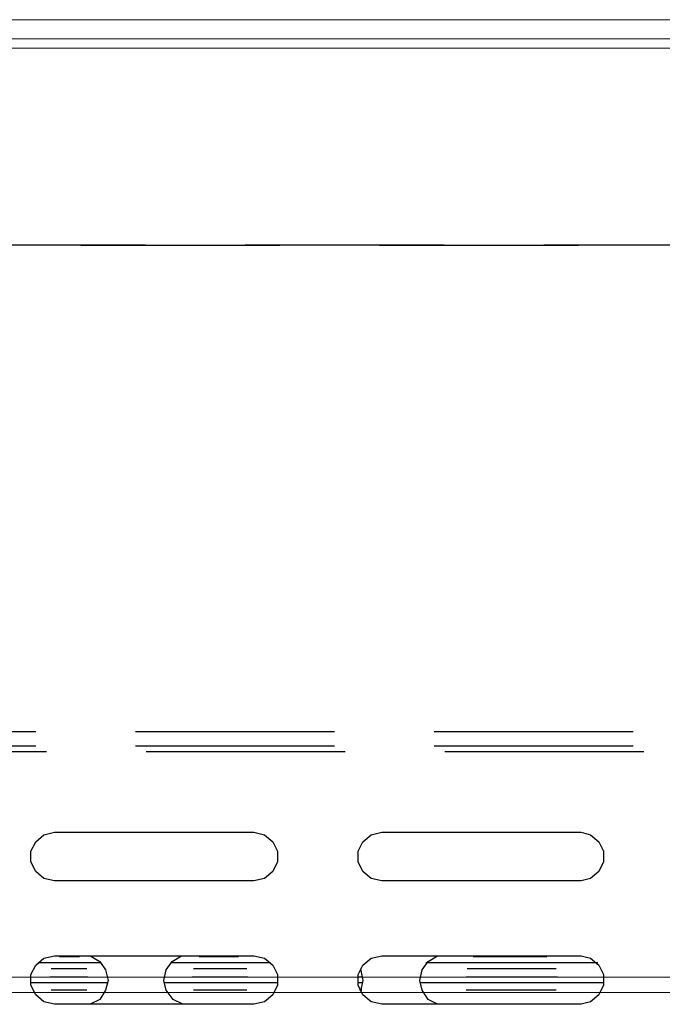
# Model space of a CAD drawing. Units: millimetres. Extents: x 1486 to 1634, y 2338 to 2550.
# Drawn here: x 1501 to 1504, y 2363 to 2368 of the extents above; entities that cross this region are included whole.
import ezdxf

# ---------------------------------------------------------------- set-up
doc = ezdxf.new("R2010")
doc.units = ezdxf.units.MM
doc.linetypes.add('DASHEDX2', pattern=[1.5, 1, -0.5])
doc.layers.add('Outline', color=7, linetype='Continuous')
doc.layers.add('SKID', color=252, linetype='DASHEDX2')

msp = doc.modelspace()

# ---------------------------------------------------------------- linework, layer by layer
at = {"layer": 'Outline', "lineweight": 18}
for p, q in [((1532.338, 2367.9976), (1493.0264, 2367.9976)), ((1532.338, 2367.9023), (1493.0264, 2367.9023)), ((1531.8852, 2367.8547), (1493.4732, 2367.8547)), ((1532.1354, 2363.1902), (1493.223, 2363.1902)), ((1486.3007, 2363.1127), (1634.0573, 2363.1127))]:
    msp.add_line(p, q, dxfattribs=at)
at = {"layer": 'SKID'}
for p, q in [((1632.282, 2366.8658), (1487.9568, 2366.8658)), ((1487.9568, 2366.8658), (1632.282, 2366.8658)), ((1488.2308, 2364.4233), (1631.9842, 2364.4234)), ((1488.2308, 2364.3518), (1631.9842, 2364.3519)), ((1488.2845, 2364.322), (1631.9365, 2364.3221)), ((1501.2295, 2363.8693), (1501.2712, 2363.905)), ((1501.2712, 2363.905), (1501.3248, 2363.917)), ((1501.3248, 2363.917), (1502.3256, 2363.917)), ((1502.3256, 2363.917), (1502.3792, 2363.905)), ((1502.3792, 2363.905), (1502.4209, 2363.8693)), ((1502.8736, 2363.8693), (1502.9153, 2363.905)), ((1502.9153, 2363.905), (1502.969, 2363.917)), ((1502.969, 2363.917), (1503.9698, 2363.917)), ((1503.9698, 2363.917), (1504.0174, 2363.905)), ((1504.0174, 2363.905), (1504.0591, 2363.8693)), ((1501.2056, 2363.8216), (1501.2295, 2363.8693)), ((1502.4209, 2363.8693), (1502.4447, 2363.8216)), ((1502.8498, 2363.8216), (1502.8736, 2363.8693)), ((1504.0591, 2363.8693), (1504.083, 2363.8216)), ((1501.2056, 2363.768), (1501.2056, 2363.8216)), ((1502.4447, 2363.8216), (1502.4447, 2363.768)), ((1502.8498, 2363.768), (1502.8498, 2363.8216)), ((1504.083, 2363.8216), (1504.083, 2363.768)), ((1501.2295, 2363.7204), (1501.2056, 2363.768)), ((1502.4447, 2363.768), (1502.4209, 2363.7204)), ((1502.8736, 2363.7204), (1502.8498, 2363.768)), ((1504.083, 2363.768), (1504.0591, 2363.7204)), ((1501.2712, 2363.6846), (1501.2295, 2363.7204)), ((1502.4209, 2363.7204), (1502.3792, 2363.6846)), ((1502.9153, 2363.6846), (1502.8736, 2363.7204)), ((1504.0591, 2363.7204), (1504.0174, 2363.6846)), ((1501.3248, 2363.6727), (1501.2712, 2363.6846)), ((1502.3256, 2363.6727), (1501.3248, 2363.6727)), ((1502.3792, 2363.6846), (1502.3256, 2363.6727)), ((1502.969, 2363.6727), (1502.9153, 2363.6846)), ((1503.9698, 2363.6727), (1502.969, 2363.6727)), ((1504.0174, 2363.6846), (1503.9698, 2363.6727)), ((1501.2295, 2363.2497), (1501.2712, 2363.2855)), ((1501.5571, 2363.2617), (1501.2414, 2363.2617)), ((1501.2712, 2363.2855), (1501.3248, 2363.2974)), ((1501.3248, 2363.2974), (1502.3256, 2363.2974)), ((1501.4499, 2363.2915), (1501.3486, 2363.2915)), ((1501.5035, 2363.2974), (1501.5511, 2363.2676)), ((1501.5511, 2363.2676), (1501.5809, 2363.2259)), ((1501.8848, 2363.2259), (1501.9145, 2363.2676)), ((1502.409, 2363.2617), (1501.9086, 2363.2617)), ((1501.9145, 2363.2676), (1501.9622, 2363.2974)), ((1502.2481, 2363.2915), (1502.0516, 2363.2915)), ((1502.3256, 2363.2974), (1502.3792, 2363.2855)), ((1502.3792, 2363.2855), (1502.4209, 2363.2497)), ((1502.8736, 2363.2497), (1502.9153, 2363.2855)), ((1502.9153, 2363.2855), (1502.969, 2363.2974)), ((1502.969, 2363.2974), (1503.9698, 2363.2974)), ((1503.1715, 2363.2259), (1503.2013, 2363.2676)), ((1504.0532, 2363.2617), (1503.1894, 2363.2617)), ((1503.2013, 2363.2676), (1503.249, 2363.2974)), ((1503.797, 2363.2915), (1503.4277, 2363.2915)), ((1503.9698, 2363.2974), (1504.0174, 2363.2855)), ((1504.0174, 2363.2855), (1504.0591, 2363.2497)), ((1501.2056, 2363.2021), (1501.2295, 2363.2497)), ((1501.4856, 2363.2319), (1501.3069, 2363.2319)), ((1501.5809, 2363.2259), (1501.5929, 2363.1723)), ((1501.8728, 2363.1723), (1501.8848, 2363.2259)), ((1502.2898, 2363.2319), (1502.0218, 2363.2319)), ((1502.4209, 2363.2497), (1502.4447, 2363.2021)), ((1502.8498, 2363.2021), (1502.8736, 2363.2497)), ((1502.8617, 2363.2319), (1502.8736, 2363.1723)), ((1502.8617, 2363.2319), (1502.8617, 2363.2319)), ((1503.1596, 2363.1723), (1503.1715, 2363.2259)), ((1503.8447, 2363.2319), (1503.3979, 2363.2319)), ((1504.0591, 2363.2497), (1504.083, 2363.2021)), ((1501.2056, 2363.1485), (1501.2056, 2363.2021)), ((1501.4916, 2363.1902), (1501.3009, 2363.1902)), ((1501.5929, 2363.1723), (1501.5809, 2363.1246)), ((1501.8848, 2363.1246), (1501.8728, 2363.1723)), ((1502.2958, 2363.1902), (1502.0158, 2363.1902)), ((1502.4447, 2363.2021), (1502.4447, 2363.1485)), ((1502.8498, 2363.1485), (1502.8498, 2363.2021)), ((1502.8736, 2363.1902), (1502.8498, 2363.1902)), ((1502.8736, 2363.1723), (1502.8617, 2363.1187)), ((1503.1715, 2363.1246), (1503.1596, 2363.1723)), ((1503.8506, 2363.1902), (1503.3919, 2363.1902)), ((1504.083, 2363.2021), (1504.083, 2363.1485)), ((1501.5929, 2363.1604), (1501.2056, 2363.1604)), ((1501.2295, 2363.1008), (1501.2056, 2363.1485)), ((1501.4856, 2363.1246), (1501.3069, 2363.1246)), ((1501.5809, 2363.1246), (1501.5511, 2363.077)), ((1502.4447, 2363.1604), (1501.8728, 2363.1604)), ((1501.9205, 2363.077), (1501.8848, 2363.1246)), ((1502.2898, 2363.1246), (1502.0218, 2363.1246)), ((1502.4447, 2363.1485), (1502.4209, 2363.1008)), ((1502.8736, 2363.1604), (1502.8498, 2363.1604)), ((1502.8736, 2363.1008), (1502.8498, 2363.1485)), ((1502.8677, 2363.1246), (1502.8558, 2363.1246)), ((1504.083, 2363.1604), (1503.1596, 2363.1604)), ((1503.2013, 2363.077), (1503.1715, 2363.1246)), ((1503.8447, 2363.1246), (1503.3919, 2363.1246)), ((1504.083, 2363.1485), (1504.0591, 2363.1008)), ((1501.2712, 2363.0651), (1501.2295, 2363.1008)), ((1501.3248, 2363.0532), (1501.2712, 2363.0651)), ((1501.5511, 2363.077), (1501.5035, 2363.0532)), ((1501.9682, 2363.0532), (1501.9205, 2363.077)), ((1502.3792, 2363.0651), (1502.3256, 2363.0532)), ((1502.4209, 2363.1008), (1502.3792, 2363.0651)), ((1502.9153, 2363.0651), (1502.8736, 2363.1008)), ((1502.969, 2363.0532), (1502.9153, 2363.0651)), ((1503.249, 2363.0532), (1503.2013, 2363.077)), ((1504.0174, 2363.0651), (1503.9698, 2363.0532)), ((1504.0591, 2363.1008), (1504.0174, 2363.0651)), ((1502.3256, 2363.0532), (1501.3248, 2363.0532)), ((1503.9698, 2363.0532), (1502.969, 2363.0532))]:
    msp.add_line(p, q, dxfattribs=at)

doc.saveas('drawing.dxf')
